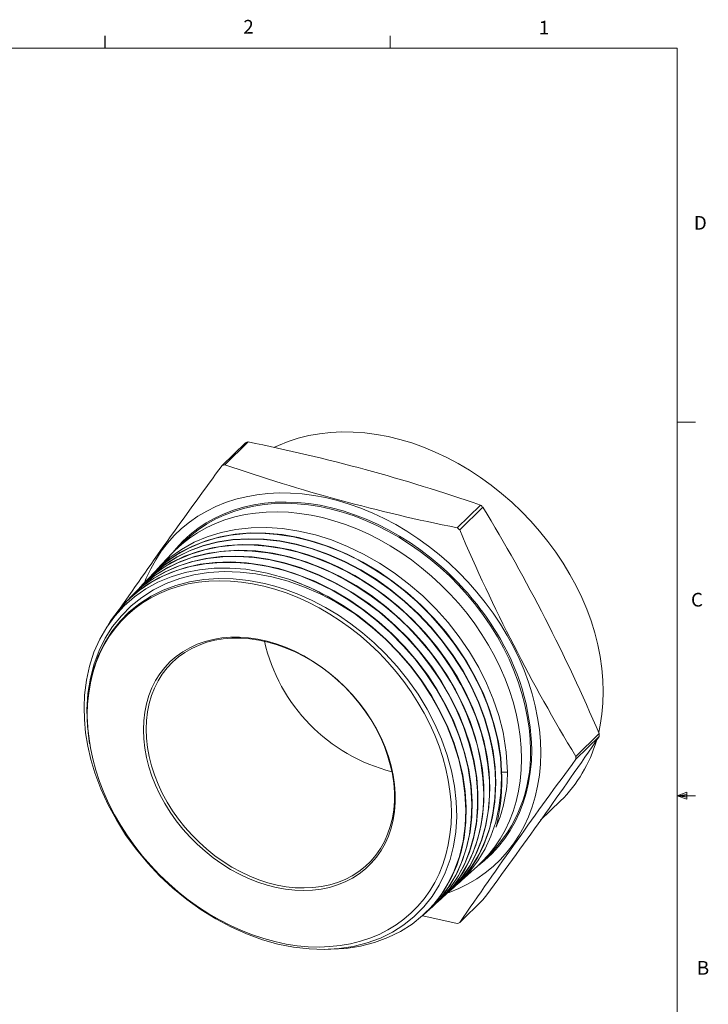
# Model space of a CAD drawing. Units: inches. Extents: x 0.4 to 16.6, y 0.2 to 10.8.
# Drawn here: x 11.9 to 16.6, y 4.1 to 10.8 of the extents above; entities that cross this region are included whole.
import ezdxf

# ---------------------------------------------------------------- set-up
doc = ezdxf.new("R2010")
doc.units = ezdxf.units.IN
doc.header["$MEASUREMENT"] = 0
doc.layers.add('FORMAT', color=7, linetype='Continuous')
doc.styles.add('SLDTEXTSTYLE0', font='TXT', dxfattribs={"width": 0.75})

msp = doc.modelspace()

# ---------------------------------------------------------------- linework, layer by layer
at = {"color": 7, "linetype": 'Continuous', "lineweight": 0}
for p, q in [((14.4073, 10.6421), (14.4073, 10.7269)), ((0.6263, 10.6421), (16.3763, 10.6421)), ((16.3763, 0.3921), (16.3763, 10.6421)), ((16.3763, 8.0753), (16.5013, 8.0753)), ((16.3763, 5.5128), (16.4434, 5.5368)), ((16.3763, 5.5128), (16.4434, 5.5218)), ((16.3763, 5.5128), (16.5013, 5.5128)), ((16.3763, 5.5128), (16.4434, 5.4902)), ((16.3763, 5.5128), (16.4434, 5.5025)), ((16.4434, 5.5368), (16.4434, 5.4902))]:
    msp.add_line(p, q, dxfattribs=at)
at = {"color": 7, "linetype": 'Continuous', "lineweight": 15}
for p, q in [((13.2558, 7.7795), (13.4157, 7.9356)), ((13.4335, 7.9407), (13.2736, 7.7847)), ((14.8669, 7.3517), (15.0267, 7.5077)), ((15.0445, 7.4929), (14.8847, 7.3369)), ((12.9951, 7.2577), (12.9354, 7.1994)), ((12.9116, 7.1752), (12.8075, 7.0653)), ((12.7722, 7.028), (12.7701, 7.0258)), ((12.7349, 6.9886), (12.7327, 6.9864)), ((12.6601, 6.9097), (12.658, 6.9074)), ((12.6975, 6.9491), (12.6954, 6.9469)), ((12.5854, 6.8308), (12.5833, 6.8285)), ((12.6228, 6.8702), (12.6207, 6.868)), ((15.6813, 5.7831), (15.8411, 5.9391)), ((15.8411, 5.9192), (15.6813, 5.7632)), ((15.4397, 5.3445), (15.5766, 5.478)), ((15.1344, 5.2987), (15.1359, 5.2999)), ((15.1359, 5.2999), (15.1359, 5.3044)), ((15.0308, 5.0525), (15.0906, 5.1108)), ((14.8739, 4.91), (15.0061, 5.0293)), ((14.8335, 4.8736), (14.8358, 4.8757)), ((14.7528, 4.8008), (14.7551, 4.8029)), ((14.7932, 4.8372), (14.7954, 4.8393)), ((14.8847, 4.6424), (15.0445, 4.7984)), ((14.6721, 4.728), (14.6744, 4.7301)), ((14.7125, 4.7644), (14.7147, 4.7665)), ((14.6318, 4.6916), (14.634, 4.6937)), ((14.8669, 4.6373), (14.6318, 4.6885))]:
    msp.add_line(p, q, dxfattribs=at)
at = {"color": 8, "linetype": 'Continuous', "lineweight": 15}
msp.add_line((15.1719, 5.6752), (15.2124, 5.676), dxfattribs=at)
at = {"color": 7, "linetype": 'Continuous', "lineweight": 15, "flags": 128}
for points in [[(15.8381, 5.9498), (15.8486, 5.9984), (15.8603, 6.073), (15.8674, 6.1494), (15.8697, 6.2274), (15.8674, 6.3066), (15.8603, 6.3868), (15.8486, 6.4678), (15.8322, 6.5492), (15.8112, 6.6309), (15.7856, 6.7124), (15.7557, 6.7936), (15.7214, 6.8742), (15.6829, 6.9539), (15.6403, 7.0323), (15.5938, 7.1094), (15.5435, 7.1847), (15.4896, 7.2581), (15.4322, 7.3293), (15.3716, 7.398), (15.308, 7.4641), (15.2416, 7.5272), (15.1725, 7.5873), (15.1011, 7.644), (15.0276, 7.6972), (14.9522, 7.7467), (14.8752, 7.7923), (14.7969, 7.834), (14.7174, 7.8715), (14.6372, 7.9047), (14.5564, 7.9335), (14.4753, 7.9578), (14.3942, 7.9775), (14.3134, 7.9927), (14.2332, 8.0031), (14.1537, 8.0088), (14.0754, 8.0097), (13.9984, 8.0059), (13.923, 7.9974), (13.8495, 7.9841), (13.7781, 7.9662), (13.7091, 7.9437), (13.6426, 7.9167), (13.6154, 7.9039)], [(12.7239, 6.9762), (12.7356, 7.0056), (12.7656, 7.0705), (12.7998, 7.1325), (12.8383, 7.1912), (12.8809, 7.2465), (12.9274, 7.2983), (12.9778, 7.3463), (13.0317, 7.3904), (13.089, 7.4304), (13.1496, 7.4662), (13.2133, 7.4976), (13.2797, 7.5247), (13.3487, 7.5472), (13.4201, 7.5651), (13.4936, 7.5783), (13.569, 7.5868), (13.646, 7.5906), (13.7244, 7.5897), (13.8038, 7.584), (13.8841, 7.5736), (13.9649, 7.5585), (14.0459, 7.5387), (14.127, 7.5144), (14.2078, 7.4856), (14.2881, 7.4524), (14.3675, 7.4149), (14.4459, 7.3733), (14.5229, 7.3276), (14.5983, 7.2781), (14.6718, 7.2249), (14.7432, 7.1682), (14.8122, 7.1081), (14.8786, 7.045), (14.9423, 6.9789), (15.0029, 6.9102), (15.0602, 6.839), (15.1141, 6.7657), (15.1645, 6.6903), (15.211, 6.6133), (15.2536, 6.5348), (15.2921, 6.4551), (15.3263, 6.3746), (15.3563, 6.2934), (15.3818, 6.2118), (15.4028, 6.1302), (15.4192, 6.0487), (15.431, 5.9677), (15.438, 5.8875), (15.4404, 5.8083), (15.438, 5.7303), (15.431, 5.654), (15.4192, 5.5794), (15.4028, 5.5068), (15.3818, 5.4366), (15.3563, 5.3689), (15.3263, 5.304), (15.2921, 5.2421), (15.2536, 5.1833), (15.211, 5.128), (15.1645, 5.0762), (15.1141, 5.0282), (15.0602, 4.9842), (15.0029, 4.9442), (14.9423, 4.9084), (14.8786, 4.8769), (14.8122, 4.8499), (14.8011, 4.8459)], [(15.3695, 5.8237), (15.3671, 5.9005), (15.3602, 5.9783), (15.3485, 6.0568), (15.3323, 6.1358), (15.3116, 6.2149), (15.2864, 6.2939), (15.2569, 6.3726), (15.2231, 6.4506), (15.1851, 6.5276), (15.1431, 6.6035), (15.0973, 6.6778), (15.0478, 6.7505), (14.9947, 6.8211), (14.9383, 6.8895), (14.8787, 6.9555), (14.8162, 7.0187), (14.751, 7.079), (14.6833, 7.1361), (14.6134, 7.1899), (14.5414, 7.2402), (14.4677, 7.2868), (14.3925, 7.3295), (14.3161, 7.3681), (14.2387, 7.4027), (14.1606, 7.4329), (14.0821, 7.4587), (14.0035, 7.4801), (13.925, 7.4969), (13.847, 7.5091), (13.7696, 7.5167), (13.6932, 7.5195), (13.618, 7.5177), (13.5443, 7.5112), (13.4723, 7.5001), (13.4024, 7.4843), (13.3347, 7.4639), (13.2694, 7.4391), (13.2069, 7.4098), (13.1474, 7.3763), (13.091, 7.3385), (13.0379, 7.2967), (12.9951, 7.2577)], [(15.0061, 5.0293), (15.0376, 5.0592), (15.0834, 5.1086), (15.1254, 5.1616), (15.1634, 5.2181), (15.1972, 5.2777), (15.2267, 5.3402), (15.2519, 5.4056), (15.2726, 5.4735), (15.2888, 5.5436), (15.3004, 5.6158), (15.3074, 5.6898), (15.3097, 5.7654), (15.3074, 5.8422), (15.3004, 5.92), (15.2888, 5.9985), (15.2726, 6.0775), (15.2519, 6.1566), (15.2267, 6.2356), (15.1972, 6.3143), (15.1634, 6.3923), (15.1254, 6.4693), (15.0834, 6.5452), (15.0376, 6.6195), (14.988, 6.6922), (14.935, 6.7628), (14.8786, 6.8312), (14.819, 6.8972), (14.7565, 6.9604), (14.6913, 7.0207), (14.6236, 7.0778), (14.5536, 7.1316), (14.4817, 7.1819), (14.408, 7.2285), (14.3328, 7.2712), (14.2564, 7.3098), (14.179, 7.3444), (14.1009, 7.3746), (14.0224, 7.4004), (13.9438, 7.4218), (13.8653, 7.4386), (13.7872, 7.4508), (13.7099, 7.4584), (13.6334, 7.4612), (13.5582, 7.4594), (13.4845, 7.4529), (13.4126, 7.4418), (13.3426, 7.426), (13.2749, 7.4056), (13.2097, 7.3808), (13.1472, 7.3515), (13.0877, 7.318), (13.0312, 7.2802), (12.9782, 7.2384), (12.9286, 7.1927), (12.9116, 7.1752)], [(12.7531, 7.0054), (12.7888, 7.0449), (12.8603, 7.1086), (12.9393, 7.1646), (13.0261, 7.2129), (13.1155, 7.2509), (13.2112, 7.2806), (13.3121, 7.3012), (13.4183, 7.3125), (13.5237, 7.3141), (13.6329, 7.3065), (13.7443, 7.2894), (13.8581, 7.2625), (13.9677, 7.2277), (14.0781, 7.1837), (14.1875, 7.1308), (14.2961, 7.0688), (14.3977, 7.0015), (14.4968, 6.9261), (14.592, 6.8435), (14.6832, 6.7535), (14.7653, 6.6613), (14.8421, 6.5631), (14.9124, 6.4602), (14.9759, 6.3523), (15.0293, 6.2457), (15.0752, 6.1358), (15.1127, 6.0241), (15.1415, 5.9106), (15.1637, 5.7736), (15.1716, 5.6375), (15.1675, 5.5334), (15.1542, 5.431), (15.1315, 5.332), (15.099, 5.2364), (15.059, 5.1494), (15.01, 5.0672), (14.9525, 4.991), (14.886, 4.9212), (14.8573, 4.897)], [(15.1739, 5.6407), (15.1662, 5.7742), (15.1499, 5.8828), (15.1244, 5.9931), (15.0893, 6.1057), (15.0448, 6.2184), (14.9936, 6.3255), (14.9341, 6.4312), (14.8654, 6.536), (14.7889, 6.6376), (14.7084, 6.7311), (14.6214, 6.8202), (14.527, 6.9052), (14.4269, 6.9842), (14.3263, 7.0535), (14.2216, 7.1159), (14.112, 7.1716), (13.9996, 7.219), (13.8901, 7.2562), (13.7795, 7.2848), (13.6669, 7.3048), (13.5549, 7.3153), (13.4488, 7.3161), (13.3446, 7.3077), (13.2418, 7.2897), (13.1427, 7.2619), (13.0519, 7.2263), (12.9659, 7.1817), (12.8843, 7.1277), (12.8092, 7.0648), (12.7731, 7.0272)], [(12.7975, 7.0527), (12.8254, 7.0836), (12.897, 7.1475), (12.976, 7.2037), (13.0628, 7.2521), (13.1523, 7.2903), (13.2481, 7.3201), (13.3491, 7.3408), (13.4554, 7.3523), (13.561, 7.354), (13.6695, 7.3466), (13.7818, 7.3295), (13.8957, 7.3027), (14.0056, 7.2679), (14.1153, 7.2242), (14.2257, 7.1711), (14.3344, 7.1091), (14.4362, 7.0417), (14.5348, 6.9669), (14.6309, 6.8837), (14.7223, 6.7936), (14.8046, 6.7013), (14.881, 6.6038), (14.9521, 6.5), (15.0158, 6.392), (15.0693, 6.2852), (15.1151, 6.176), (15.1531, 6.0634), (15.182, 5.9497), (15.2044, 5.8124), (15.2124, 5.676)], [(12.6795, 6.9277), (12.7141, 6.966), (12.7871, 7.0308), (12.8643, 7.0854), (12.9489, 7.1326), (13.0399, 7.1714), (13.1375, 7.2015), (13.236, 7.2215), (13.3396, 7.2326), (13.447, 7.2344), (13.5583, 7.2265), (13.667, 7.2097), (13.778, 7.1836), (13.8897, 7.1482), (14.0022, 7.1032), (14.109, 7.0515), (14.2149, 6.9911), (14.3184, 6.9226), (14.4194, 6.8457), (14.5123, 6.765), (14.6013, 6.6772), (14.6849, 6.5834), (14.7631, 6.4833), (14.8317, 6.3827), (14.8937, 6.2775), (14.9482, 6.1689), (14.9949, 6.0569), (15.0314, 5.9479), (15.0596, 5.8371), (15.0788, 5.7262), (15.0887, 5.615), (15.0891, 5.5099), (15.0803, 5.4061), (15.0621, 5.3053), (15.0343, 5.2075), (14.9986, 5.1182), (14.9538, 5.0332), (14.9004, 4.954), (14.8379, 4.8807), (14.7702, 4.8173), (14.7695, 4.8168)], [(14.7946, 4.8401), (14.841, 4.8836), (14.9034, 4.957), (14.9557, 5.0346), (15.0006, 5.1195), (15.037, 5.2108), (15.0648, 5.3087), (15.0857, 5.4336), (15.0924, 5.5653), (15.0874, 5.6716), (15.0731, 5.7812), (15.0495, 5.8926), (15.0161, 6.0058), (14.9753, 6.1144), (14.9255, 6.2233), (14.8671, 6.3307), (14.7998, 6.4367), (14.7277, 6.5354), (14.6479, 6.6312), (14.5613, 6.7225), (14.4676, 6.8093), (14.3723, 6.8868), (14.2715, 6.9586), (14.1663, 7.0235), (14.0567, 7.0813), (13.949, 7.1288), (13.8384, 7.1685), (13.7265, 7.1996), (13.6133, 7.2217), (13.5051, 7.2339), (13.3972, 7.237), (13.2912, 7.2307), (13.1871, 7.2146), (13.0906, 7.19), (12.9976, 7.1561), (12.9093, 7.113), (12.8259, 7.0606), (12.752, 7.0019), (12.6981, 6.9485)], [(12.7157, 6.9675), (12.7184, 6.9708), (12.7862, 7.0382), (12.8618, 7.0982), (12.9452, 7.1507), (13.0318, 7.193), (13.1249, 7.2271), (13.2235, 7.2523), (13.3277, 7.2683), (13.4316, 7.2746), (13.5396, 7.2716), (13.6503, 7.2592), (13.7636, 7.237), (13.8732, 7.2067), (13.984, 7.167), (14.0942, 7.1184), (14.2039, 7.0606), (14.307, 6.9971), (14.4081, 6.9253), (14.5055, 6.8461), (14.5993, 6.7592), (14.6843, 6.6697), (14.7643, 6.5739), (14.8381, 6.473), (14.9054, 6.3669), (14.9627, 6.2616), (15.0128, 6.1526), (15.0546, 6.0415), (15.0879, 5.9282), (15.1063, 5.8457), (15.1197, 5.763), (15.1279, 5.6807), (15.1308, 5.5989), (15.1267, 5.4949), (15.1132, 5.3928), (15.0904, 5.2939), (15.0579, 5.1985), (15.0179, 5.1117), (14.9689, 5.0297), (14.9113, 4.9537), (14.8449, 4.884), (14.7989, 4.8455)], [(14.8355, 4.876), (14.8961, 4.9358), (14.9559, 5.0099), (15.0083, 5.0919), (15.0506, 5.1772), (15.0847, 5.2692), (15.1101, 5.3669), (15.1264, 5.4703), (15.1332, 5.6028), (15.1281, 5.7093), (15.1138, 5.819), (15.0902, 5.9306), (15.0568, 6.0439), (15.0159, 6.1527), (14.966, 6.2617), (14.9075, 6.3693), (14.8401, 6.4755), (14.768, 6.5743), (14.688, 6.6702), (14.6013, 6.7617), (14.5074, 6.8486), (14.412, 6.9262), (14.311, 6.9981), (14.2057, 7.0631), (14.096, 7.1209), (13.988, 7.1685), (13.8773, 7.2083), (13.7653, 7.2394), (13.6519, 7.2616), (13.5436, 7.2738), (13.4355, 7.2769), (13.3293, 7.2705), (13.2251, 7.2544), (13.1285, 7.2298), (13.0353, 7.1958), (12.9469, 7.1527), (12.8634, 7.1001), (12.7894, 7.0414), (12.7355, 6.988)], [(12.6393, 6.8868), (12.641, 6.889), (12.7099, 6.9579), (12.7834, 7.0167), (12.8646, 7.0684), (12.9524, 7.1119), (13.0471, 7.1469), (13.1432, 7.1718), (13.2448, 7.1879), (13.3505, 7.1948), (13.4604, 7.1921), (13.5684, 7.1802), (13.6789, 7.1591), (13.7906, 7.1286), (13.9035, 7.0885), (13.9987, 7.0472), (14.0935, 6.9991), (14.1867, 6.9446), (14.2785, 6.8834), (14.3647, 6.8184), (14.4485, 6.7476), (14.5287, 6.6715), (14.6053, 6.5902), (14.6839, 6.496), (14.757, 6.3961), (14.8233, 6.2918), (14.8825, 6.183), (14.9316, 6.0759), (14.973, 5.9659), (15.0059, 5.8545), (15.03, 5.7417), (15.0441, 5.6338), (15.0493, 5.5261), (15.0451, 5.4202), (15.0313, 5.3161), (15.0089, 5.2197), (14.9773, 5.1265), (14.9366, 5.0381), (14.8866, 4.9546), (14.8303, 4.8806), (14.7655, 4.8125), (14.7317, 4.7841)], [(14.7543, 4.8037), (14.8005, 4.8471), (14.8629, 4.9204), (14.9151, 4.9979), (14.9599, 5.0827), (14.9963, 5.1738), (15.024, 5.2716), (15.0418, 5.3701), (15.0506, 5.4737), (15.0502, 5.581), (15.0401, 5.6921), (15.0213, 5.8006), (14.9933, 5.9112), (14.956, 6.0225), (14.9092, 6.1343), (14.8559, 6.2404), (14.794, 6.3456), (14.7241, 6.4481), (14.6459, 6.5481), (14.564, 6.6398), (14.4752, 6.7275), (14.3804, 6.8098), (14.2795, 6.8865), (14.1738, 6.9562), (14.064, 7.0183), (13.9489, 7.0729), (13.8312, 7.1183), (13.7172, 7.1525), (13.6024, 7.1773), (13.4858, 7.1925), (13.3702, 7.1973), (13.2663, 7.1922), (13.164, 7.1777), (13.065, 7.1539), (12.9694, 7.1204), (12.8825, 7.0793), (12.8001, 7.0292), (12.7238, 6.9704), (12.6605, 6.9094)], [(12.4718, 6.6804), (12.4911, 6.7129), (12.5497, 6.791), (12.6139, 6.8593), (12.6862, 6.9211), (12.7659, 6.9754), (12.8531, 7.0217), (12.9428, 7.0579), (13.0387, 7.0858), (13.1395, 7.1046), (13.2456, 7.1142), (13.3507, 7.1142), (13.4594, 7.1049), (13.5702, 7.0863), (13.6832, 7.058), (13.792, 7.0219), (13.9013, 6.9766), (14.0096, 6.9227), (14.1169, 6.8598), (14.2171, 6.7916), (14.3148, 6.7156), (14.4084, 6.6325), (14.4979, 6.5421), (14.5783, 6.4497), (14.6534, 6.3514), (14.7219, 6.2486), (14.7835, 6.141), (14.8351, 6.0348), (14.8792, 5.9254), (14.9149, 5.8145), (14.9419, 5.7018), (14.9608, 5.5771), (14.9677, 5.4534), (14.9639, 5.3499), (14.9509, 5.2482), (14.9286, 5.1497), (14.8967, 5.0546), (14.8572, 4.9681), (14.8088, 4.8863), (14.7519, 4.8105), (14.6861, 4.7409), (14.6627, 4.7211)], [(14.6736, 4.731), (14.6997, 4.7539), (14.7629, 4.8232), (14.8187, 4.9), (14.8669, 4.9846), (14.9049, 5.072), (14.9347, 5.1659), (14.9557, 5.265), (14.9675, 5.3695), (14.9698, 5.4735), (14.9628, 5.5813), (14.9466, 5.6914), (14.9207, 5.8041), (14.8868, 5.9128), (14.8439, 6.0223), (14.7922, 6.1311), (14.7314, 6.239), (14.6652, 6.3402), (14.591, 6.439), (14.5096, 6.534), (14.4208, 6.6251), (14.3297, 6.7072), (14.2326, 6.7841), (14.1306, 6.8546), (14.0237, 6.9185), (13.8903, 6.9848), (13.7529, 7.0389), (13.6439, 7.0717), (13.5334, 7.0962), (13.4229, 7.1115), (13.3125, 7.1175), (13.2084, 7.114), (13.1058, 7.1013), (13.0063, 7.0792), (12.9101, 7.0474), (12.8224, 7.0079), (12.7392, 6.9595), (12.6619, 6.9023), (12.5906, 6.8363), (12.5857, 6.8305)], [(12.6074, 6.8518), (12.6365, 6.8843), (12.7074, 6.9479), (12.7857, 7.004), (12.8717, 7.0523), (12.9604, 7.0904), (13.0554, 7.1203), (13.1555, 7.1412), (13.261, 7.1528), (13.3657, 7.1548), (13.4742, 7.1476), (13.5849, 7.1309), (13.698, 7.1046), (13.8071, 7.0703), (13.9168, 7.0269), (14.0257, 6.9747), (14.1338, 6.9134), (14.2349, 6.8467), (14.3337, 6.7721), (14.4285, 6.6902), (14.5194, 6.6009), (14.6012, 6.5095), (14.6779, 6.412), (14.7481, 6.3098), (14.8116, 6.2026), (14.865, 6.0967), (14.911, 5.9875), (14.9486, 5.8765), (14.9776, 5.7637), (14.9967, 5.6553), (15.0068, 5.5467), (15.0077, 5.4395), (14.9991, 5.3337), (14.9816, 5.2352), (14.9549, 5.1395), (14.919, 5.0482), (14.8737, 4.9615), (14.8217, 4.8839), (14.7611, 4.8121), (14.6926, 4.7471), (14.6901, 4.7452)], [(14.7139, 4.7674), (14.7518, 4.802), (14.8137, 4.8726), (14.8682, 4.9507), (14.9149, 5.0366), (14.9515, 5.1251), (14.9798, 5.2199), (14.9992, 5.3199), (15.0094, 5.4252), (15.01, 5.5298), (15.0015, 5.638), (14.9835, 5.7486), (14.956, 5.8614), (14.9206, 5.9702), (14.8761, 6.0797), (14.8228, 6.1883), (14.7605, 6.2959), (14.693, 6.3966), (14.6175, 6.4948), (14.5349, 6.5891), (14.4449, 6.6793), (14.3528, 6.7605), (14.2548, 6.8363), (14.1521, 6.9057), (14.0444, 6.9682), (13.9197, 7.0289), (13.7916, 7.0787), (13.6824, 7.1116), (13.5718, 7.136), (13.4612, 7.1514), (13.3506, 7.1573), (13.2463, 7.1539), (13.1436, 7.1411), (13.044, 7.1189), (12.9476, 7.087), (12.8598, 7.0475), (12.7766, 6.9989), (12.6991, 6.9417), (12.6278, 6.8755), (12.623, 6.87)], [(12.3347, 6.1701), (12.353, 6.2969), (12.3767, 6.3891), (12.4088, 6.4767), (12.4502, 6.5616), (12.5, 6.6404), (12.5559, 6.7108), (12.6189, 6.7744), (12.6907, 6.8325), (12.769, 6.8826), (12.851, 6.9235), (12.9381, 6.9561), (13.0324, 6.981), (13.1307, 6.9968), (13.2297, 7.0035), (13.3312, 7.0014), (13.4375, 6.9901), (13.545, 6.9698), (13.618, 6.9509), (13.6912, 6.9278), (13.7826, 6.8932), (13.873, 6.8525), (13.9639, 6.8048), (14.0527, 6.7513), (14.1372, 6.6934), (14.2189, 6.6305), (14.2989, 6.5614), (14.375, 6.4877), (14.4553, 6.4002), (14.5296, 6.3081), (14.5994, 6.2092), (14.6619, 6.1069), (14.7152, 6.0047), (14.7608, 5.9006), (14.7994, 5.7923), (14.8292, 5.6836), (14.8496, 5.578), (14.8613, 5.4736), (14.8642, 5.368), (14.8579, 5.2652), (14.8429, 5.1683), (14.8193, 5.0753), (14.7861, 4.9845), (14.7443, 4.8991), (14.6955, 4.8218), (14.6391, 4.7509), (14.5736, 4.685), (14.5009, 4.6268), (14.4237, 4.578), (14.3407, 4.5371), (14.25, 4.5038), (14.1545, 4.4795), (14.0575, 4.4647), (13.9573, 4.4587), (13.8515, 4.4619), (13.7439, 4.4744), (13.638, 4.4955), (13.5318, 4.5252), (13.423, 4.5646), (13.3153, 4.6127), (13.2124, 4.6675), (13.1121, 4.7298), (13.0124, 4.8012), (12.9169, 4.8796), (12.8287, 4.9621), (12.7456, 5.0501), (12.6664, 5.1458), (12.5938, 5.2459), (12.5302, 5.3469), (12.4739, 5.4509), (12.4241, 5.56), (12.3829, 5.6707), (12.3558, 5.7615), (12.3347, 5.8523), (12.3195, 5.9445), (12.3107, 6.0358), (12.3084, 6.1207), (12.3119, 6.2043), (12.3244, 6.3052), (12.3456, 6.4024), (12.3767, 6.4978), (12.4167, 6.5878), (12.4639, 6.6695), (12.519, 6.745), (12.5836, 6.8156), (12.6556, 6.8786), (12.7324, 6.9321), (12.8153, 6.9776), (12.9064, 7.0157), (13.0026, 7.0446), (13.1005, 7.0638), (13.202, 7.0741), (13.3094, 7.0752), (13.4191, 7.0668), (13.5653, 7.0413), (13.7141, 6.999)], [(14.1629, 6.7627), (14.0337, 6.8428), (13.9281, 6.8978), (13.8205, 6.9449), (13.7084, 6.9847), (13.5958, 7.0154), (13.4866, 7.0363), (13.3784, 7.0481), (13.2688, 7.0508), (13.1619, 7.0438), (13.0623, 7.0279), (12.9666, 7.0032), (12.8728, 6.9685), (12.7846, 6.9249), (12.7054, 6.8745), (12.6325, 6.8163), (12.5646, 6.7486), (12.5045, 6.6736), (12.4544, 6.5947), (12.4122, 6.5101), (12.3775, 6.4174), (12.3519, 6.3199), (12.3351, 6.2142), (12.3285, 6.1048), (12.3323, 5.9886), (12.3471, 5.8705)], [(14.8276, 5.3925), (14.8252, 5.4676), (14.8181, 5.5437), (14.8063, 5.6206), (14.7899, 5.6978), (14.7688, 5.7752), (14.7433, 5.8525), (14.7133, 5.9292), (14.679, 6.0052), (14.6406, 6.0802), (14.5981, 6.1539), (14.5518, 6.2259), (14.5018, 6.2961), (14.4483, 6.3642), (14.3914, 6.4298), (14.3315, 6.4928), (14.2688, 6.5529), (14.2034, 6.6099), (14.1357, 6.6636), (14.0658, 6.7137), (13.9941, 6.7601), (13.9209, 6.8026), (13.8463, 6.841), (13.7707, 6.8753), (13.6944, 6.9051), (13.6177, 6.9306), (13.5408, 6.9515), (13.4641, 6.9678), (13.3878, 6.9793), (13.3122, 6.9862), (13.2376, 6.9883), (13.1644, 6.9856), (13.0927, 6.9782), (13.0228, 6.966), (12.9551, 6.9492), (12.8897, 6.9277), (12.827, 6.9017), (12.7671, 6.8713), (12.7103, 6.8365), (12.6567, 6.7976), (12.6067, 6.7546), (12.5604, 6.7077), (12.5179, 6.6571), (12.4795, 6.603), (12.4452, 6.5456), (12.4152, 6.4852), (12.3897, 6.4218), (12.3686, 6.3559), (12.3522, 6.2876), (12.3404, 6.2171), (12.3333, 6.1449), (12.3309, 6.071), (12.3333, 5.9959), (12.3404, 5.9198), (12.3522, 5.8429), (12.3686, 5.7657), (12.3897, 5.6883), (12.4152, 5.6111), (12.4452, 5.5343), (12.4795, 5.4583), (12.5179, 5.3833), (12.5604, 5.3096), (12.6067, 5.2376), (12.6567, 5.1674), (12.7103, 5.0994), (12.7671, 5.0337), (12.827, 4.9707), (12.8897, 4.9106), (12.9551, 4.8536), (13.0228, 4.8), (13.0927, 4.7498), (13.1644, 4.7034), (13.2376, 4.6609), (13.3122, 4.6225), (13.3878, 4.5883), (13.4641, 4.5584), (13.5408, 4.5329), (13.6177, 4.512), (13.6944, 4.4958), (13.7707, 4.4842), (13.8463, 4.4773), (13.9209, 4.4752), (13.9941, 4.4779), (14.0658, 4.4854), (14.1357, 4.4975), (14.2034, 4.5144), (14.2688, 4.5358), (14.3315, 4.5618), (14.3914, 4.5923), (14.4483, 4.627), (14.5018, 4.666), (14.5518, 4.709), (14.5981, 4.7558), (14.6406, 4.8064), (14.679, 4.8605), (14.7133, 4.9179), (14.7433, 4.9783), (14.7688, 5.0417), (14.7899, 5.1076), (14.8063, 5.176), (14.8181, 5.2464), (14.8252, 5.3187), (14.8276, 5.3925)], [(12.7188, 6.9656), (12.7254, 6.9748), (12.732, 6.9821)], [(14.6333, 4.6946), (14.6592, 4.7173), (14.7223, 4.7864), (14.778, 4.8631), (14.8261, 4.9476), (14.8641, 5.0349), (14.8939, 5.1286), (14.9149, 5.2275), (14.9267, 5.3319), (14.929, 5.4357), (14.9221, 5.5433), (14.9059, 5.6533), (14.88, 5.7658), (14.8463, 5.8744), (14.8034, 5.9837), (14.7518, 6.0923), (14.6911, 6.2001), (14.6251, 6.3011), (14.551, 6.3998), (14.4697, 6.4947), (14.3811, 6.5857), (14.2901, 6.6677), (14.1932, 6.7446), (14.0914, 6.815), (13.9846, 6.8787), (13.8514, 6.945), (13.7141, 6.999)], [(14.1629, 6.7627), (14.2842, 6.6686), (14.3753, 6.5868), (14.4624, 6.4981), (14.544, 6.4035), (14.62, 6.3029), (14.6863, 6.202), (14.7461, 6.0967), (14.7982, 5.9882), (14.8424, 5.8766), (14.878, 5.7625), (14.9042, 5.6476), (14.9208, 5.531), (14.9269, 5.4153), (14.9227, 5.3068), (14.9084, 5.201), (14.8834, 5.0973), (14.848, 4.9982), (14.8068, 4.9131), (14.7566, 4.8327), (14.6981, 4.7586), (14.6307, 4.6907), (14.5587, 4.6328), (14.4791, 4.5821), (14.3929, 4.5395), (14.2997, 4.5053), (14.2051, 4.4812), (14.1051, 4.4658), (14.001, 4.4597), (13.983, 4.4603)], [(12.7155, 5.9665), (12.7178, 6.0277), (12.7249, 6.0873), (12.7366, 6.1449), (12.753, 6.2003), (12.7738, 6.2531), (12.799, 6.303), (12.8285, 6.3499), (12.8622, 6.3934), (12.8997, 6.4332), (12.9409, 6.4692), (12.9856, 6.5012), (13.0336, 6.529), (13.0845, 6.5525), (13.1382, 6.5714), (13.1942, 6.5858), (13.2524, 6.5955), (13.3123, 6.6005), (13.3737, 6.6007), (13.4363, 6.5962), (13.4996, 6.587), (13.5633, 6.5731), (13.6271, 6.5546), (13.6907, 6.5316), (13.7536, 6.5043), (13.8156, 6.4727), (13.8763, 6.4371), (13.9354, 6.3976), (13.9926, 6.3545), (14.0475, 6.308), (14.0998, 6.2584), (14.1493, 6.2058), (14.1957, 6.1507), (14.2387, 6.0933), (14.2781, 6.0339), (14.3137, 5.9729), (14.3452, 5.9105), (14.3726, 5.8472), (14.3957, 5.7832), (14.4143, 5.719), (14.4283, 5.6548), (14.4377, 5.5911), (14.4424, 5.5281), (14.4424, 5.4662), (14.4377, 5.4058), (14.4283, 5.3472), (14.4143, 5.2906), (14.3957, 5.2365), (14.3726, 5.1851), (14.3452, 5.1366), (14.3137, 5.0915), (14.2781, 5.0498), (14.2387, 5.0118), (14.1957, 4.9778), (14.1493, 4.9478), (14.0998, 4.9222), (14.0475, 4.901), (13.9926, 4.8843), (13.9354, 4.8723), (13.8763, 4.8649), (13.8156, 4.8623), (13.7536, 4.8644), (13.6907, 4.8713), (13.6271, 4.8829), (13.5633, 4.8991), (13.4996, 4.9198), (13.4363, 4.945), (13.3737, 4.9745), (13.3123, 5.0081), (13.2524, 5.0457), (13.1942, 5.087), (13.1382, 5.1318), (13.0845, 5.18), (13.0336, 5.2311), (12.9856, 5.2849), (12.9409, 5.3412), (12.8997, 5.3997), (12.8622, 5.4599), (12.8285, 5.5217), (12.799, 5.5846), (12.7738, 5.6482), (12.753, 5.7124), (12.7366, 5.7766), (12.7249, 5.8406), (12.7178, 5.904), (12.7155, 5.9665)], [(12.7335, 5.9694), (12.7358, 6.0297), (12.7428, 6.0885), (12.7543, 6.1453), (12.7705, 6.1999), (12.791, 6.252), (12.8159, 6.3013), (12.845, 6.3475), (12.8782, 6.3904), (12.9152, 6.4297), (12.9558, 6.4652), (13, 6.4968), (13.0473, 6.5242), (13.0975, 6.5473), (13.1504, 6.566), (13.2057, 6.5802), (13.2631, 6.5898), (13.3222, 6.5947), (13.3828, 6.5949), (13.4444, 6.5905), (13.5069, 6.5814), (13.5697, 6.5677), (13.6327, 6.5495), (13.6954, 6.5268), (13.7575, 6.4998), (13.8186, 6.4687), (13.8785, 6.4335), (13.9368, 6.3946), (13.9932, 6.3521), (14.0473, 6.3062), (14.0989, 6.2572), (14.1477, 6.2054), (14.1935, 6.1511), (14.2359, 6.0944), (14.2747, 6.0359), (14.3099, 5.9757), (14.341, 5.9142), (14.368, 5.8517), (14.3908, 5.7886), (14.4091, 5.7252), (14.423, 5.6619), (14.4322, 5.5991), (14.4369, 5.5369), (14.4369, 5.4759), (14.4322, 5.4163), (14.423, 5.3585), (14.4091, 5.3027), (14.3908, 5.2493), (14.368, 5.1986), (14.341, 5.1508), (14.3099, 5.1063), (14.2747, 5.0651), (14.2359, 5.0277), (14.1935, 4.9941), (14.1477, 4.9646), (14.0989, 4.9393), (14.0473, 4.9184), (13.9932, 4.902), (13.9368, 4.8901), (13.8785, 4.8828), (13.8186, 4.8802), (13.7575, 4.8823), (13.6954, 4.8891), (13.6327, 4.9005), (13.5697, 4.9165), (13.5069, 4.937), (13.4444, 4.9618), (13.3828, 4.9909), (13.3222, 5.0241), (13.2631, 5.0611), (13.2057, 5.1019), (13.1504, 5.1461), (13.0975, 5.1936), (13.0473, 5.244), (13, 5.2971), (12.9558, 5.3527), (12.9152, 5.4103), (12.8782, 5.4697), (12.845, 5.5306), (12.8159, 5.5926), (12.791, 5.6555), (12.7705, 5.7187), (12.7543, 5.7821), (12.7428, 5.8452), (12.7358, 5.9078), (12.7335, 5.9694)]]:
    msp.add_lwpolyline(points, dxfattribs=at)
at = {"color": 8, "linetype": 'Continuous', "lineweight": 15, "flags": 128}
for points in [[(12.9201, 7.184), (12.9407, 7.2091), (12.9868, 7.2588), (13.0365, 7.3047), (13.0899, 7.3467), (13.1465, 7.3846), (13.2063, 7.4183), (13.2691, 7.4477), (13.3346, 7.4726), (13.4026, 7.4931), (13.4729, 7.5089), (13.5451, 7.5202), (13.6192, 7.5267), (13.6947, 7.5285), (13.7715, 7.5256), (13.8492, 7.518), (13.9276, 7.5058), (14.0065, 7.4889), (14.0854, 7.4674), (14.1643, 7.4415), (14.2427, 7.4111), (14.3204, 7.3764), (14.3972, 7.3376), (14.4727, 7.2947), (14.5467, 7.2479), (14.619, 7.1974), (14.6893, 7.1434), (14.7573, 7.086), (14.8011, 7.0461)], [(15.3785, 5.8251), (15.3761, 5.7492), (15.3691, 5.6749), (15.3575, 5.6024), (15.3412, 5.5319), (15.3204, 5.4637), (15.2951, 5.3981), (15.2654, 5.3352), (15.2314, 5.2754), (15.1933, 5.2187), (15.1512, 5.1654), (15.1051, 5.1157), (15.0553, 5.0698), (15.0151, 5.0375)]]:
    msp.add_lwpolyline(points, dxfattribs=at)
at = {"color": 7, "linetype": 'Continuous', "lineweight": 15}
for centre, radius, start, end in [((13.761, 6.7691), 1.2166, 105.61903, 106.49073), ((11.0183, -4.0936), 12.2743, 70.9391, 78.65187), ((47.2145, -17.2092), 42.162, 143.6522, 145.30035), ((13.6012, 6.613), 1.2166, 105.61903, 106.49073), ((17.2539, 19.2821), 12.1669, 250.90501, 258.68596), ((13.5177, 5.6744), 2.3744, 49.98284, 50.54099), ((4.5759, 1.1446), 12.2431, 23.05498, 31.23338), ((13.3579, 5.5184), 2.3744, 49.98284, 50.54099), ((26.1499, 12.1314), 12.2431, 203.05498, 211.23338), ((13.4622, 5.6163), 1.9588, 31.26824, 46.88125), ((13.1283, 5.3423), 1.7572, 53.93043, 70.52705), ((14.7121, 6.8375), 1.1956, 192.76051, 255.84956), ((13.5561, 6.0706), 1.2255, 175.34434, 189.39994), ((-17.5601, 28.8167), 40.4961, 323.62274, 325.56831), ((14.9074, 6.1559), 0.9525, 314.62714, 343.84291), ((14.3279, 5.9292), 1.5133, 359.62318, 0.37682), ((14.3955, 5.7937), 0.9744, 315.50293, 1.76283), ((48.2859, -18.255), 40.4961, 143.62274, 145.56831), ((14.168, 5.7731), 1.5133, 359.62318, 0.37682), ((14.5393, 5.8089), 1.2166, 285.61903, 286.49073)]:
    msp.add_arc(centre, radius, start, end, dxfattribs=at)
at = {"color": 8, "linetype": 'Continuous', "lineweight": 15}
msp.add_arc((13.8015, 5.793), 1.5773, 1.16823, 32.18039, dxfattribs=at)
at = {"color": 7, "linetype": 'Continuous', "lineweight": 15}
for centre, major_axis, ratio, start_param, end_param in [((13.5127, 5.6427), (1.6988, 0.0742), 0.742149, 5.949544, 6.250772), ((14.2421, 6.4034), (-0.6186, 1.4776), 0.471639, 3.694025, 3.986409)]:
    msp.add_ellipse(centre, major_axis=major_axis, ratio=ratio, start_param=start_param, end_param=end_param, dxfattribs=at)
at = {"layer": 'FORMAT'}
msp.add_line((12.4536, 10.6421), (12.4536, 10.7269), dxfattribs=at)

# ---------------------------------------------------------------- texts
at = {"color": 7, "linetype": 'Continuous', "lineweight": 0, "char_height": 0.0938, "attachment_point": 1, "style": 'SLDTEXTSTYLE0'}
for s, insert in [('2', (13.401, 10.8362)), ('1', (15.4274, 10.8301)), ('D', (16.4913, 9.491)), ('C', (16.4712, 6.9051)), ('B', (16.5115, 4.3791))]:
    msp.add_mtext(s, dxfattribs=dict(at, insert=insert))

doc.saveas('drawing.dxf')
